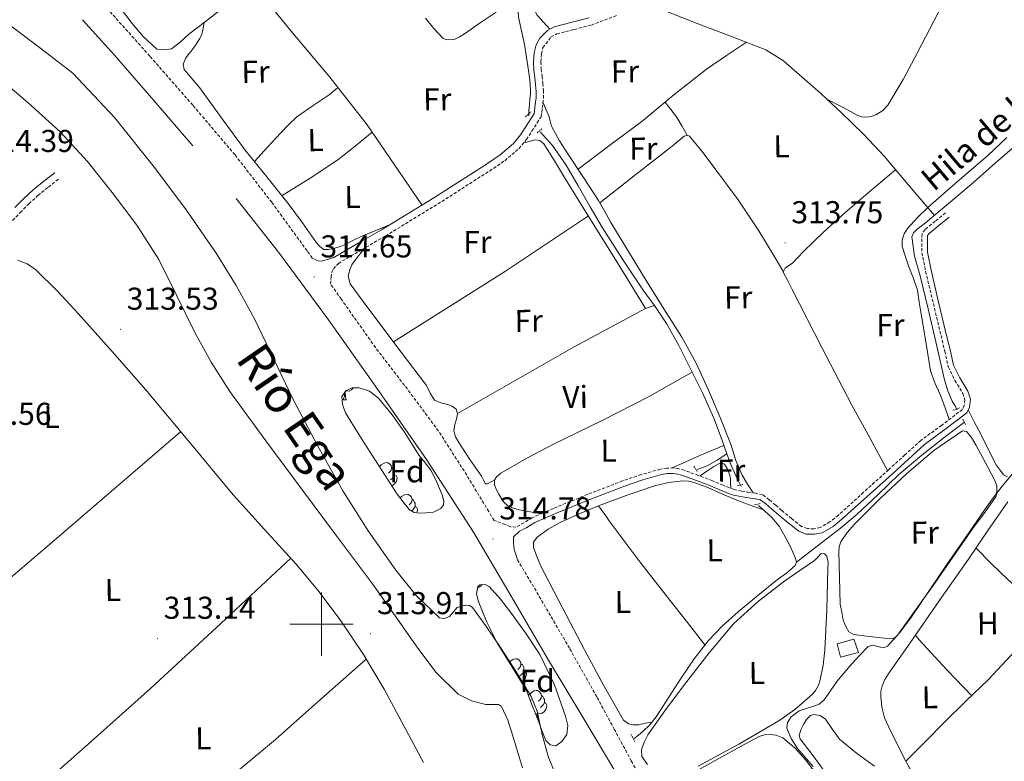
# Model space of a CAD drawing. Units: metres. Extents: x 579687 to 584176, y 4693794 to 4696816.
# Drawn here: x 583404 to 583716, y 4695457 to 4695692 of the extents above; entities that cross this region are included whole.
import ezdxf
from ezdxf.enums import TextEntityAlignment as Align

# ---------------------------------------------------------------- set-up
doc = ezdxf.new("R2010")
doc.units = ezdxf.units.M
doc.header["$MEASUREMENT"] = 0
doc.linetypes.add('TRAZOS', pattern=[0.75, 0.5, -0.25])
doc.linetypes.add('TRAZOSX2', pattern=[1.5, 1, -0.5])
for name, color, linetype, lineweight in [('Carátula', 7, 'Continuous', 5), ('Level 11', 142, 'TRAZOSX2', 13), ('Level 13', 5, 'Continuous', 0), ('Level 15', 1, 'Continuous', 0), ('Level 21', 19, 'Continuous', 0), ('Level 35', 92, 'Continuous', 0), ('Level 36', 19, 'Continuous', 40), ('Level 37', 92, 'Continuous', 0), ('Level 41', 19, 'Continuous', 0), ('Level 43', 142, 'Continuous', 0), ('Level 5', 36, 'Continuous', 0), ('Level 51', 144, 'Continuous', 13), ('Level 52', 1, 'Continuous', 13), ('Level 63', 7, 'Continuous', 0), ('Level 7', 1, 'Continuous', 0)]:
    doc.layers.add(name, color=color, linetype=linetype, lineweight=lineweight)
doc.styles.add('Arial', font='ARIAL.TTF', dxfattribs={"height": 0.2})

# ---------------------------------------------------------------- blocks, each defined once
blk = doc.blocks.new('5PATER')
at = {"layer": 'Carátula', "linetype": 'Continuous', "lineweight": 5}
h = blk.add_hatch(color=250, dxfattribs=at)
edge = h.paths.add_edge_path()
edge.add_ellipse((0, 0), major_axis=(-1.33, -1.34), ratio=0.999422, start_angle=0, end_angle=360)

msp = doc.modelspace()

# ---------------------------------------------------------------- linework, layer by layer
at = {"layer": 'Level 11', "color": 142, "linetype": 'Continuous', "lineweight": 13}
for points in [[(583400.73, 4695690.07, 310.06), (583411, 4695682.42, 310.07), (583421.15, 4695674.58, 310.09), (583434.46, 4695660.44, 310.1), (583446.62, 4695645.27, 310.12), (583456.9, 4695631.61, 310.16), (583466.62, 4695617.56, 310.22), (583472.92, 4695607.3, 310.22), (583478.71, 4695596.76, 310.22), (583484.85, 4695583.98, 310.29), (583490.97, 4695571.19, 310.38), (583498.67, 4695556.65, 310.41), (583506.74, 4695542.29, 310.41), (583514.83, 4695529.56, 310.38), (583523.51, 4695517.14, 310.34), (583529.98, 4695509.07, 310.32), (583537.37, 4695502.04, 310.22), (583538.92, 4695501.8, 310.16), (583540.54, 4695502.42, 310.09), (583541.8, 4695503.89, 310.02), (583543.03, 4695505.33, 309.96), (583545.56, 4695506.07, 309.91), (583546.88, 4695505.97, 309.9), (583547.86, 4695505.33, 309.9), (583552.3, 4695499.2, 309.89), (583556.5, 4695492.89, 309.9), (583561.63, 4695485.09, 309.91), (583566.46, 4695477.11, 309.93), (583568.32, 4695472.46, 309.98), (583569.94, 4695465.04, 310.13), (583571.96, 4695457.75, 310.25), (583573.74, 4695453.54, 310.27)], [(583398.17, 4695672.79, 310.95), (583407.8, 4695664.48, 310.95), (583417.21, 4695655.89, 310.95), (583425.76, 4695646.64, 310.94), (583433.62, 4695636.76, 310.92), (583441.4, 4695626.39, 310.92), (583448.44, 4695615.54, 310.92), (583454.13, 4695604.09, 310.88), (583459.7, 4695592.6, 310.82), (583465.05, 4695583.02, 310.84), (583470.94, 4695573.78, 310.86), (583482.37, 4695558.05, 310.75), (583493.94, 4695542.42, 310.66), (583505.03, 4695527.61, 310.66), (583516.12, 4695512.79, 310.66), (583523.36, 4695502.64, 310.66), (583530.52, 4695492.41, 310.66), (583536.35, 4695484.74, 310.65), (583543.35, 4695477.81, 310.63), (583547.55, 4695475.72, 310.63), (583552.06, 4695474.52, 310.63), (583554.77, 4695474.6, 310.63), (583556.07, 4695474.57, 310.63), (583557.05, 4695473.91, 310.63), (583559.02, 4695469.62, 310.62), (583560.38, 4695465.21, 310.6), (583563.7, 4695454.48, 310.59)]]:
    msp.add_polyline3d(points, dxfattribs=at)
at = {"layer": 'Level 13', "color": 5, "linetype": 'Continuous', "lineweight": 0, "ltscale": 0.5}
for points in [[(583562.75, 4695697.2, 313.93), (583562.43, 4695695.48, 313.86), (583562.3, 4695693.91, 313.72), (583562.43, 4695692.34, 313.61), (583563.39, 4695688.02, 313.61), (583564.35, 4695683.7, 313.61), (583564.97, 4695679.58, 313.61), (583565.56, 4695675.44, 313.61), (583566.01, 4695672.44, 313.59), (583566.27, 4695669.43, 313.54), (583566.21, 4695667.92, 313.51), (583566.07, 4695666.42, 313.48), (583565.88, 4695664.6, 313.48), (583565.75, 4695662.77, 313.48), (583565.75, 4695661.04, 313.48)], [(583555.39, 4695693.88, 313.67), (583550.3, 4695690.53, 313.64), (583545.27, 4695687.09, 313.67), (583543.71, 4695686.15, 313.7), (583542.07, 4695685.3, 313.74), (583539.77, 4695685.11, 313.8), (583538.55, 4695685.62, 313.8), (583535.55, 4695688.71, 313.84), (583532.99, 4695692.02, 313.86)], [(583569.46, 4695655.86, 313.48), (583571.32, 4695653.78, 313.38), (583573.18, 4695651.7, 313.29), (583577.56, 4695645.48, 313.24), (583581.37, 4695638.84, 313.35), (583585.21, 4695632.19, 313.47), (583589.11, 4695625.59, 313.54), (583595.46, 4695615.68, 313.51), (583601.98, 4695605.88, 313.42), (583605.73, 4695600.63, 313.35), (583609.4, 4695595.32, 313.29), (583613.32, 4695588.34, 313.26), (583616.89, 4695581.17, 313.22), (583620.77, 4695573.3, 313.16), (583624.38, 4695565.3, 313.1), (583626.77, 4695558.81, 313.03), (583628.52, 4695553.96, 312.98)], [(583721.14, 4695652.66, 314.38), (583713.52, 4695646.11, 314.34), (583706.04, 4695639.47, 314.31), (583698.78, 4695633.3, 314.16), (583691.51, 4695627.12, 313.99), (583688.79, 4695625.15, 313.92), (583687.67, 4695624.04, 313.89), (583687.16, 4695622.71, 313.86), (583688.01, 4695616.56, 313.87), (583689.78, 4695610.35, 313.93), (583692.28, 4695599.92, 314.03), (583694.78, 4695589.49, 314.12), (583696.15, 4695583.45, 314.09), (583697.53, 4695577.4, 314.06), (583698.51, 4695573.95, 314.09), (583699.96, 4695570.68, 314.12), (583700.73, 4695569.3, 314.12), (583701.5, 4695567.92, 314.12)], [(583703.86, 4695564.02, 314.38), (583700.86, 4695561.75, 314.41), (583697.85, 4695559.48, 314.44), (583690.34, 4695553.57, 314.23), (583683, 4695547.44, 313.93), (583676.43, 4695541.13, 313.85), (583669.82, 4695534.84, 313.8), (583664.47, 4695530.45, 313.95), (583659.06, 4695526.2, 313.8), (583654.81, 4695522.93, 313.29), (583650.55, 4695519.67, 312.78)], [(583628.52, 4695553.96, 312.98), (583625.4, 4695551.99, 313.07), (583622.2, 4695550.2, 313.1), (583620.59, 4695549.58, 313.02), (583618.94, 4695549.05, 312.9)], [(583628.52, 4695553.96, 312.98), (583629.11, 4695552.31, 312.97), (583629.97, 4695550.11, 312.97), (583630.9, 4695547.96, 312.97), (583631.96, 4695545.78, 312.94), (583633.02, 4695543.6, 312.9)], [(583638.52, 4695537.65, 313.29), (583640.57, 4695535.8, 313.22), (583642.62, 4695533.94, 313.16), (583645.03, 4695531.04, 313.04), (583646.97, 4695527.73, 312.9), (583648.62, 4695524.47, 312.82), (583650.1, 4695521.08, 312.78), (583650.55, 4695519.67, 312.78)], [(583697.55, 4695448.49, 317.22), (583689.53, 4695451.7, 317.13), (583687.9, 4695452.65, 317.15), (583686.65, 4695454.07, 317.19), (583684.52, 4695457.94, 317.43), (583682.55, 4695461.88, 317.64), (583680.49, 4695466.03, 317.61), (583678.52, 4695470.33, 317.58), (583677.62, 4695473.66, 317.64), (583677.3, 4695477.05, 317.7), (583677.31, 4695478.78, 317.74), (583677.69, 4695480.5, 317.77), (583678.57, 4695482.44, 317.43), (583679.67, 4695484.21, 317.06), (583683.12, 4695489.17, 317.13), (583686.58, 4695494.13, 317.19), (583695.83, 4695507.35, 317.18), (583705.08, 4695520.56, 317.13), (583711.27, 4695529.71, 317), (583717.56, 4695538.8, 316.87)], [(583599.16, 4695463.8, 312.84), (583600.5, 4695464.89, 312.9), (583601.85, 4695465.97, 312.97), (583604.11, 4695468.16, 312.97), (583606.07, 4695470.65, 312.9), (583610.1, 4695476.84, 312.9), (583614.07, 4695483.06, 312.9), (583618.14, 4695488.99, 312.9), (583622.52, 4695494.71, 312.9), (583627.09, 4695499.53, 312.81), (583632.06, 4695503.93, 312.71), (583638.28, 4695509.07, 312.74), (583644.54, 4695514.17, 312.78), (583647.35, 4695516.2, 312.78), (583650.17, 4695518.58, 312.78), (583650.55, 4695519.67, 312.78)]]:
    msp.add_polyline3d(points, dxfattribs=at)
at = {"layer": 'Level 15', "color": 1, "linetype": 'Continuous', "lineweight": 0}
msp.add_polyline3d([(583668.79, 4695495.29, 316.55), (583663.42, 4695493.75, 316.74), (583664.57, 4695489.59, 316.62), (583670.26, 4695491.06, 316.74), (583668.79, 4695495.29, 316.55)], dxfattribs=at)
at = {"layer": 'Level 21', "color": 19, "linetype": 'TRAZOSX2', "lineweight": 0}
for points in [[(583497.04, 4695616, 314.57), (583495.42, 4695618.29, 314.57), (583484.23, 4695633.67, 314.62), (583472.57, 4695648.69, 314.7), (583459.18, 4695664.45, 314.79), (583445.56, 4695679.99, 314.89), (583434.65, 4695692.19, 314.97), (583423.8, 4695704.44, 315.02), (583416.91, 4695713.35, 314.94), (583410.04, 4695722.29, 314.82), (583407.37, 4695725.44, 314.8), (583404.69, 4695728.6, 314.77), (583397.94, 4695736.39, 314.12), (583390.76, 4695744.7, 313.74), (583374.28, 4695763.99, 313.46), (583366.05, 4695773.63, 313.34)], [(583697.85, 4695630.32, 314.76), (583694.58, 4695627.67, 314.79), (583691.32, 4695625.01, 314.82), (583690.36, 4695623.67, 314.82), (583690.32, 4695617.71, 314.76), (583691.51, 4695611.76, 314.7), (583693.95, 4695601.62, 314.76), (583696.38, 4695591.48, 314.82), (583697.56, 4695586.48, 314.79), (583698.74, 4695581.49, 314.76), (583700.8, 4695577.25, 314.76), (583703.29, 4695573.11, 314.76), (583703.93, 4695571.12, 314.76), (583703.74, 4695569.27, 314.76), (583703.16, 4695568.05, 314.76), (583696.6, 4695563.03, 314.74), (583690.04, 4695558.26, 314.7), (583684.92, 4695553.62, 314.29), (583679.8, 4695548.98, 313.86), (583671.84, 4695541.78, 313.73), (583663.86, 4695534.58, 313.67), (583661.17, 4695532.4, 313.67), (583658.1, 4695530.61, 313.67), (583656.12, 4695530.23, 313.67), (583654.01, 4695530.29, 313.67), (583652.15, 4695531, 313.67), (583648.97, 4695533.49, 313.69), (583645.88, 4695536.05, 313.74), (583643.9, 4695537.75, 313.77), (583641.91, 4695539.44, 313.8), (583639.8, 4695541.04, 313.86), (583637.73, 4695541.47, 313.84), (583635.64, 4695541.75, 313.74), (583633.16, 4695542.17, 313.55), (583630.71, 4695542.71, 313.35), (583627.3, 4695544.01, 313.19), (583623.93, 4695545.46, 313.16), (583619.47, 4695547.15, 313.39), (583614.97, 4695548.79, 313.61), (583613.29, 4695549.25, 313.64), (583611.58, 4695549.49, 313.67), (583609.49, 4695549.48, 313.71), (583607.42, 4695549.11, 313.74), (583601.36, 4695547.41, 313.78), (583595.45, 4695545.4, 313.8), (583584.41, 4695541.15, 313.75), (583573.5, 4695536.69, 313.67), (583570.14, 4695535.23, 313.7), (583566.78, 4695533.75, 313.86), (583564.18, 4695532.13, 314.15), (583561.59, 4695530.76, 314.5), (583559.86, 4695530.87, 314.7), (583558.23, 4695531.57, 314.86), (583554.69, 4695532.87, 314.82), (583553.02, 4695535.67, 314.82), (583545.22, 4695548.54, 314.9), (583537.08, 4695561.21, 314.95), (583527.2, 4695574.49, 314.84), (583517.11, 4695587.64, 314.7), (583506.27, 4695602.97, 314.6), (583502.87, 4695607.77, 314.59), (583503.03, 4695609.91, 314.5), (583503.22, 4695611.51, 314.57), (583503.74, 4695612.6, 314.31), (583505.34, 4695614.33, 314.12), (583512.79, 4695618.68, 313.64), (583520.25, 4695622.97, 313.29), (583536.82, 4695633.15, 313.09), (583553.27, 4695643.57, 313.42), (583558.1, 4695646.86, 313.68), (583562.52, 4695650.65, 313.99), (583564.98, 4695653.62, 314.12), (583566.67, 4695656.23, 314.16), (583568.31, 4695658.87, 314.18), (583569.59, 4695660.79, 314.18), (583569.85, 4695662.16, 314.15), (583569.98, 4695663.54, 314.12), (583570.18, 4695665.07, 314.08), (583570.36, 4695666.61, 314.06), (583570.37, 4695668.88, 314.06), (583570.17, 4695671.16, 314.06), (583569.92, 4695673.43, 314.06), (583569.66, 4695675.7, 314.06), (583569.57, 4695678.19, 314.11), (583569.72, 4695680.69, 314.18), (583570.2, 4695682.68, 314.22), (583572.77, 4695686.06, 314.28), (583574.59, 4695687.03, 314.31), (583580.08, 4695688.44, 314.38), (583585.53, 4695689.84, 314.44), (583593.46, 4695692.83, 314.48)], [(583379.63, 4695482.43, 313.33), (583380.59, 4695488.78, 313.26), (583380.9, 4695497.11, 313.22), (583381.52, 4695511.29, 313.26), (583382.28, 4695525.45, 313.32), (583383.29, 4695539.55, 313.43), (583384.32, 4695553.67, 313.51), (583385.8, 4695573.3, 313.54), (583387.3, 4695592.91, 313.54), (583388.34, 4695603.23, 313.54), (583389.76, 4695613.41, 313.54), (583390.34, 4695615.55, 313.54), (583391.45, 4695617.31, 313.54), (583394.4, 4695620.21, 313.53), (583397.57, 4695623.28, 313.51), (583401.03, 4695626.86, 313.5), (583404.47, 4695630.4, 313.48), (583407.23, 4695633.23, 313.19), (583410.08, 4695635.82, 312.65), (583413.44, 4695638.51, 312.06), (583416.87, 4695641.25, 311.46)], [(583562.14, 4695520.42, 314.83), (583569.78, 4695507.51, 314.82), (583578.7, 4695492.22, 314.78), (583587.38, 4695476.79, 314.7), (583592.8, 4695466.75, 314.56), (583598.2, 4695456.69, 314.44), (583604.6, 4695444.92, 314.56), (583611, 4695433.14, 314.7), (583616.05, 4695422.66, 314.73), (583620.54, 4695411.89, 314.76), (583624.16, 4695402.79, 314.78), (583627.32, 4695393.53, 314.76), (583631.05, 4695380.88, 314.67), (583634.78, 4695368.23, 314.59), (583637.33, 4695360.34, 314.6), (583643.67, 4695339.17, 314.63), (583652.5, 4695322.29, 314.06), (583655.54, 4695316.41, 313.86), (583657.95, 4695312.56, 313.71)]]:
    msp.add_polyline3d(points, dxfattribs=at)
at = {"layer": 'Level 21', "color": 19, "linetype": 'Continuous', "lineweight": 0}
for points in [[(583424.2, 4695691.53, 314.9), (583434.36, 4695680.25, 314.76), (583446.86, 4695665.98, 314.87), (583459.19, 4695651.57, 314.95)], [(583584.82, 4695692.08, 314.44), (583579.5, 4695690.71, 314.38), (583573.73, 4695689.23, 314.31), (583571.67, 4695688.12, 314.28), (583569.23, 4695685.69, 314.25), (583568, 4695683.55, 314.22), (583567.4, 4695681.04, 314.18), (583567.23, 4695678.22, 314.11), (583567.32, 4695675.53, 314.06), (583567.59, 4695673.17, 314.06), (583567.84, 4695670.93, 314.06), (583568.03, 4695668.78, 314.06), (583568.02, 4695666.75, 314.06), (583567.86, 4695665.37, 314.08), (583567.65, 4695663.8, 314.12)], [(583567.65, 4695663.8, 314.12), (583567.53, 4695662.48, 314.15), (583567.38, 4695661.69, 314.18), (583566.34, 4695660.14, 314.18), (583564.7, 4695657.49, 314.16), (583563.1, 4695655.01, 314.12), (583560.84, 4695652.3, 313.99), (583556.68, 4695648.72, 313.68), (583551.99, 4695645.53, 313.42), (583535.58, 4695635.13, 313.09), (583519.05, 4695624.98, 313.29), (583511.62, 4695620.71, 313.64), (583503.86, 4695616.17, 314.12), (583503.83, 4695616.14, 314.12), (583501.86, 4695615.59, 314.38), (583499.9, 4695615.03, 314.63), (583498.94, 4695615.16, 314.63), (583497.04, 4695616, 314.57)], [(583402.81, 4695632.02, 313.48), (583405.62, 4695634.9, 313.19), (583408.57, 4695637.59, 312.65), (583411.99, 4695640.33, 312.06), (583415.42, 4695643.06, 311.46)], [(583472.95, 4695634.86, 314.82), (583486.33, 4695617.85, 314.7), (583502.17, 4695596.47, 314.68), (583517.56, 4695574.77, 314.7), (583533.24, 4695552.2, 314.76), (583548.15, 4695529.14, 314.82), (583560.1, 4695508.88, 314.87), (583571.96, 4695488.57, 314.89), (583582.82, 4695470.56, 314.83), (583593.66, 4695452.53, 314.76), (583603.95, 4695433.15, 314.73), (583613.11, 4695413.17, 314.7), (583619.85, 4695397.19, 314.63), (583625.85, 4695380.92, 314.57), (583632.93, 4695358.97, 314.6), (583639.54, 4695336.89, 314.63), (583644.65, 4695318.09, 314.6), (583649.84, 4695299.32, 314.57), (583654.88, 4695283.75, 314.54), (583660.02, 4695268.21, 314.5), (583665.77, 4695247.95, 314.45)], [(583562.14, 4695520.42, 314.83), (583561.61, 4695522.03, 314.79), (583561.08, 4695523.64, 314.76), (583560.82, 4695525.75, 314.82), (583560.89, 4695527.67, 314.7), (583562.69, 4695529.38, 314.42), (583565.05, 4695530.63, 314.15), (583567.59, 4695532.21, 313.86), (583570.83, 4695533.64, 313.7), (583574.17, 4695535.09, 313.67), (583585.05, 4695539.54, 313.75), (583596.04, 4695543.77, 313.8), (583601.88, 4695545.76, 313.78), (583607.8, 4695547.41, 313.74), (583609.65, 4695547.74, 313.71), (583611.46, 4695547.76, 313.67), (583612.93, 4695547.55, 313.64), (583614.44, 4695547.13, 313.61), (583618.87, 4695545.53, 313.39), (583623.28, 4695543.85, 313.16), (583626.64, 4695542.4, 313.19), (583630.22, 4695541.04, 313.35), (583632.83, 4695540.47, 313.55), (583635.38, 4695540.03, 313.74), (583637.44, 4695539.75, 313.84), (583639.07, 4695539.42, 313.86), (583640.82, 4695538.09, 313.8), (583642.77, 4695536.43, 313.77), (583644.76, 4695534.73, 313.74), (583647.88, 4695532.14, 313.69), (583651.29, 4695529.47, 313.67), (583653.66, 4695528.57, 313.67), (583656.26, 4695528.49, 313.67), (583658.72, 4695528.96, 313.67), (583662.16, 4695530.97, 313.67), (583664.99, 4695533.26, 313.67), (583673, 4695540.49, 313.73), (583680.96, 4695547.69, 313.86), (583686.09, 4695552.33, 314.29), (583691.14, 4695556.91, 314.7), (583697.63, 4695561.64, 314.74), (583704.55, 4695566.93, 314.76), (583705.43, 4695568.79, 314.76), (583705.69, 4695571.31, 314.76), (583704.88, 4695573.83, 314.76), (583702.33, 4695578.07, 314.76), (583700.39, 4695582.08, 314.76), (583699.25, 4695586.89, 314.79), (583698.06, 4695591.88, 314.82), (583695.63, 4695602.02, 314.76), (583693.21, 4695612.14, 314.7), (583692.05, 4695617.88, 314.76), (583692.09, 4695623.11, 314.82), (583692.6, 4695623.81, 314.82), (583695.68, 4695626.32, 314.79), (583698.94, 4695628.98, 314.76)]]:
    msp.add_polyline3d(points, dxfattribs=at)
at = {"layer": 'Level 21', "color": 1, "linetype": 'TRAZOS', "lineweight": 0}
for points in [[(583564.66, 4695660.72, 313.48), (583566.39, 4695662.32, 313.35)], [(583568.31, 4695655.67, 313.42), (583569.98, 4695657.01, 313.42)], [(583700.15, 4695567.8, 313.99), (583702.33, 4695568.56, 313.86)], [(583703.29, 4695564.92, 313.86), (583704.18, 4695563.32, 313.86)], [(583618.04, 4695550.07, 313.16), (583619.13, 4695548.28, 313.16)], [(583631.86, 4695543.92, 313.16), (583633.59, 4695544.31, 313.1)], [(583637.3, 4695537.78, 313.03), (583639.03, 4695538.23, 313.03)], [(583598.07, 4695465.14, 313.22), (583599.35, 4695462.77, 313.16)]]:
    msp.add_polyline3d(points, dxfattribs=at)
at = {"layer": 'Level 35', "color": 92, "linetype": 'Continuous', "lineweight": 0, "ltscale": 0.5}
for points in [[(583523.96, 4695541.17, 310.73), (583520.18, 4695547.09, 310.6), (583516.41, 4695553.01, 310.47), (583513.53, 4695557.49, 310.58), (583510.65, 4695561.97, 310.86), (583507.63, 4695566.99, 311.23), (583506.62, 4695569.6, 311.5), (583506.42, 4695572.15, 311.82), (583507.65, 4695573.89, 312.6), (583509.75, 4695574.84, 313.29), (583511.88, 4695574.89, 313.39), (583515.23, 4695573.81, 313.53), (583518.07, 4695571.64, 313.67), (583522.41, 4695566.37, 314), (583526.26, 4695560.89, 314.31), (583528.62, 4695557.13, 314.26), (583531, 4695553.4, 313.93), (583532.84, 4695551.13, 313.67), (583534.65, 4695548.79, 313.42), (583536.12, 4695545.91, 313.17), (583537.4, 4695542.97, 312.84), (583538.2, 4695540.98, 312.41), (583538.81, 4695539, 311.88), (583538.68, 4695537.79, 311.59), (583537.78, 4695536.63, 311.3), (583535.46, 4695535.49, 310.98), (583533.05, 4695535.29, 310.86), (583531.19, 4695535.18, 310.81), (583529.34, 4695535.41, 310.86), (583527.8, 4695536.31, 311.11), (583525.88, 4695538.74, 310.92), (583523.96, 4695541.17, 310.73)], [(583564.98, 4695479.03, 309.58), (583560.31, 4695486.55, 310.09), (583555.64, 4695494.07, 310.6), (583552.37, 4695500.64, 311.07), (583549.69, 4695507.45, 312.01), (583549.1, 4695509.7, 312.53), (583549.5, 4695511.93, 313.1), (583550.23, 4695512.52, 313.32), (583551.87, 4695512.55, 313.65), (583553.27, 4695511.8, 313.93), (583556.69, 4695507.94, 314.29), (583559.93, 4695503.86, 314.18), (583564.69, 4695497.26, 313.96), (583569.21, 4695490.42, 313.74), (583573.83, 4695480.79, 313.79), (583577.34, 4695470.84, 313.54), (583578.08, 4695467.95, 312.98), (583577.72, 4695465.01, 312.26), (583576.23, 4695462.82, 311.81), (583574.26, 4695461.49, 311.37), (583572.5, 4695461.79, 311.04), (583571.13, 4695463.16, 310.79), (583569.87, 4695466.36, 310.52), (583568.63, 4695469.56, 310.28), (583566.81, 4695474.29, 309.93), (583564.98, 4695479.03, 309.58)]]:
    msp.add_polyline3d(points, dxfattribs=at)
at = {"layer": 'Level 36', "color": 92, "linetype": 'Continuous', "lineweight": 0}
for points in [[(583572.42, 4695688.53, 314.29), (583570.4, 4695690.72, 314.62), (583568.38, 4695692.92, 314.95), (583567.5, 4695694.55, 314.98), (583567.1, 4695696.44, 314.89), (583566.23, 4695702.97, 314.79), (583565.31, 4695709.49, 314.7), (583561.86, 4695727.8, 314.55), (583558.39, 4695746.1, 314.44), (583557.64, 4695750.8, 314.33), (583556.86, 4695755.51, 314.25), (583555.84, 4695758.6, 314.3), (583554.17, 4695761.39, 314.38), (583547.47, 4695770.37, 314.47), (583540.73, 4695779.31, 314.5), (583527.84, 4695796.34, 314.44), (583514.94, 4695813.36, 314.31)], [(583660.22, 4695666.31, 313.83), (583665.12, 4695663.77, 313.96), (583670.01, 4695661.23, 314.06), (583671.32, 4695660.8, 314.06), (583672.7, 4695660.66, 314.06), (583674.24, 4695660.84, 314.06), (583675.77, 4695661.43, 314.06), (583677.92, 4695662.71, 314.06), (583679.54, 4695664.43, 314.06), (583684.34, 4695672.63, 314.16), (583688.83, 4695680.95, 314.25), (583698.13, 4695698.83, 314.14), (583707.42, 4695716.71, 314.04)], [(583531.82, 4695632.82, 313.13), (583523.12, 4695645.53, 313.18), (583514.42, 4695658.23, 313.22), (583502.67, 4695673.37, 313.46), (583490.3, 4695688.05, 313.67), (583480.25, 4695700.47, 313.59), (583477.99, 4695703.26, 313.57)], [(583433.66, 4695698.74, 313.54), (583440.01, 4695690.31, 313.59), (583443.45, 4695686.17, 313.6), (583447.74, 4695682.17, 313.61), (583450.23, 4695681.97, 313.48), (583452.41, 4695682.29, 313.42), (583455.3, 4695684.57, 313.42), (583457.91, 4695686.9, 313.42), (583463.19, 4695691, 313.38), (583468.47, 4695695.09, 313.35)], [(583602.98, 4695696.78, 314.56), (583611.06, 4695693.53, 314.63), (583619.13, 4695690.29, 314.7), (583630, 4695686.25, 314.5), (583640.83, 4695682.03, 314.18), (583646.44, 4695678.46, 314.09), (583651.51, 4695674.03, 313.99), (583658.25, 4695668.13, 313.86), (583664.82, 4695662.07, 313.74), (583671.83, 4695655.29, 313.59), (583678.46, 4695648.18, 313.61), (583686.37, 4695638.83, 313.83), (583694.28, 4695629.47, 314.06)], [(583521.53, 4695626.5, 313.26), (583517.18, 4695624.73, 313.18), (583512.82, 4695622.97, 313.1), (583510.13, 4695621.64, 312.95), (583507.45, 4695620.28, 312.84), (583505.87, 4695619.68, 312.9), (583504.25, 4695619.19, 313.03), (583502.07, 4695618.74, 313.22), (583500.73, 4695618.74, 313.29), (583499.44, 4695619.64, 313.3), (583498.42, 4695620.85, 313.29), (583493.97, 4695627.13, 313.13), (583489.46, 4695633.33, 312.97), (583482.63, 4695641.76, 312.82), (583475.83, 4695650.23, 312.71), (583468.52, 4695660.11, 312.72), (583461.31, 4695670.07, 312.84), (583458.88, 4695672.86, 312.91), (583456.44, 4695675.77, 313.03), (583456.12, 4695677.43, 313.16), (583456.95, 4695679.48, 313.22), (583458.02, 4695680.81, 313.22), (583459.07, 4695682.1, 313.22), (583460.26, 4695683.82, 313.22), (583461.37, 4695685.62, 313.22), (583462.01, 4695686.9, 313.21), (583462.39, 4695688.25, 313.22), (583462.74, 4695690.64, 313.39)], [(583581.33, 4695644.16, 313.42), (583591.43, 4695651.74, 313.61), (583601.53, 4695659.32, 313.8), (583611.71, 4695667.74, 313.68), (583622.07, 4695675.89, 313.74), (583628.39, 4695680.15, 314.05), (583634.71, 4695684.42, 314.37)], [(583478.74, 4695646.61, 312.76), (583482.86, 4695651.11, 312.96), (583486.97, 4695655.61, 313.16), (583489.52, 4695658.27, 313.17), (583492.22, 4695660.79, 313.1), (583497.33, 4695664.3, 312.89), (583502.46, 4695667.77, 313.03), (583503.84, 4695668.93, 313.22), (583505.21, 4695670.09, 313.41)], [(583608.94, 4695665.45, 313.71), (583610.78, 4695663.11, 313.78), (583612.54, 4695660.72, 313.8), (583614.24, 4695657.86, 313.67), (583615.86, 4695654.94, 313.48)], [(583636.79, 4695541.59, 313.79), (583635.06, 4695544.39, 313.6), (583633.34, 4695547.19, 313.42), (583631.38, 4695551.85, 313.32), (583629.82, 4695556.72, 313.42), (583626.33, 4695565.49, 313.76), (583622.71, 4695574.2, 313.99), (583618.75, 4695582.73, 313.81), (583614.2, 4695590.96, 313.61), (583608.54, 4695599.96, 313.45), (583602.87, 4695608.95, 313.35), (583597.28, 4695618.09, 313.38), (583591.74, 4695627.25, 313.42), (583589.76, 4695630.77, 313.42), (583587.77, 4695634.29, 313.42), (583583.09, 4695641.53, 313.42), (583578.3, 4695648.69, 313.42), (583575.47, 4695653.2, 313.46), (583572.86, 4695657.84, 313.54), (583572.45, 4695659.47, 313.58), (583572.09, 4695661.11, 313.67), (583571.15, 4695663.22, 313.87), (583570.21, 4695665.34, 314.08)], [(583516.02, 4695655.9, 313.22), (583510.67, 4695651.41, 313.31), (583505.21, 4695647.09, 313.35), (583496.43, 4695641.32, 313.18), (583487.47, 4695635.79, 312.92)], [(583564.09, 4695652.54, 314.07), (583565.85, 4695652.98, 313.94), (583567.61, 4695653.43, 313.8), (583569.21, 4695653.22, 313.72), (583570.49, 4695652.15, 313.67), (583573.8, 4695646.83, 313.5), (583577.02, 4695641.52, 313.42), (583583.72, 4695630.81, 313.55), (583590.39, 4695620.08, 313.67), (583596.57, 4695610.07, 313.61), (583602.74, 4695600.05, 313.54)], [(583646.46, 4695611.66, 313.48), (583642.56, 4695618.14, 313.48), (583638.65, 4695624.63, 313.48), (583632.03, 4695634.41, 313.48), (583625.02, 4695643.96, 313.48), (583621, 4695649.4, 313.48), (583616.7, 4695654.64, 313.48), (583615.86, 4695654.94, 313.48), (583614.97, 4695654.64, 313.48), (583613.05, 4695653.04, 313.45), (583611.13, 4695651.44, 313.42), (583599.68, 4695642.45, 313.42), (583588.24, 4695633.46, 313.42)], [(583698.99, 4695564.86, 314.75), (583697.55, 4695568.82, 314.28), (583696.12, 4695572.79, 313.8), (583694.42, 4695576.48, 313.62), (583693.05, 4695580.28, 313.67), (583692.17, 4695585.52, 313.7), (583691.32, 4695590.77, 313.74), (583690.71, 4695594.52, 313.77), (583690.1, 4695598.26, 313.8), (583689.51, 4695602.04, 313.83), (583688.89, 4695605.81, 313.86), (583687.71, 4695609.57, 313.9), (583686.2, 4695613.23, 313.93), (583685.09, 4695616.43, 313.92), (583684.02, 4695619.63, 313.86), (583684.02, 4695621.75, 313.8), (583684.67, 4695623.67, 313.79), (583685.75, 4695625.39, 313.8), (583688.89, 4695628.87, 313.84), (583692.22, 4695632.05, 313.86), (583701.61, 4695640.3, 313.86), (583711.1, 4695648.43, 313.86), (583717.24, 4695654.19, 313.86)], [(583681.98, 4695644.01, 313.71), (583673.92, 4695637.2, 313.69), (583665.85, 4695630.39, 313.67), (583659.22, 4695624.32, 313.72), (583652.79, 4695618.04, 313.74), (583651.02, 4695616.22, 313.65), (583649.27, 4695614.39, 313.54), (583648.14, 4695613.64, 313.51), (583646.97, 4695612.79, 313.48), (583646.39, 4695611.51, 313.48), (583647.8, 4695608.79, 313.58), (583649.21, 4695606.07, 313.67), (583658.58, 4695587.68, 313.63), (583668.15, 4695569.4, 313.61), (583673.79, 4695559.02, 313.73), (583679.44, 4695548.65, 313.86)], [(583522.82, 4695589.44, 313.1), (583558.33, 4695611.83, 313.29), (583584.62, 4695629.36, 313.57)], [(583554.94, 4695545.77, 313.35), (583553.75, 4695545.1, 313.61), (583552.57, 4695544.44, 313.86), (583551.99, 4695544.5, 313.92), (583551.33, 4695545.63, 313.8), (583550.71, 4695546.93, 313.67), (583547.06, 4695552.19, 313.48), (583543.48, 4695557.56, 313.29), (583542.5, 4695559.36, 313.22), (583541.94, 4695561.27, 313.16), (583542.26, 4695563.31, 313.15), (583542.84, 4695565.37, 313.16), (583543.06, 4695566.79, 313.09), (583542.71, 4695568.18, 313.03), (583541.43, 4695569.13, 313.16), (583539.96, 4695569.65, 313.29), (583537.8, 4695570.16, 313.25), (583535.8, 4695571, 313.22), (583534.41, 4695573.23, 313.23), (583533.24, 4695575.61, 313.22), (583525.24, 4695586.23, 313.13), (583517.24, 4695596.85, 313.03), (583513.16, 4695602.21, 313.03), (583509.11, 4695607.8, 313.1), (583508.47, 4695610.29, 313.16), (583508.92, 4695612.28, 313.22), (583509.63, 4695613.83, 313.32), (583510.52, 4695615.22, 313.42), (583512.13, 4695617.22, 313.5), (583513.74, 4695619.23, 313.59)], [(583532.31, 4695456.21, 313.45), (583526.1, 4695467.81, 313.43), (583519.9, 4695479.41, 313.42), (583513.31, 4695490.41, 313.43), (583506.1, 4695501.05, 313.45), (583499.25, 4695510.23, 313.48), (583491.96, 4695519.06, 313.51), (583481.96, 4695529.99, 313.54), (583472.02, 4695540.95, 313.54), (583458.11, 4695557.64, 313.5), (583444.18, 4695574.33, 313.45), (583433.59, 4695586.42, 313.42), (583422.87, 4695598.42, 313.38), (583416.31, 4695605.51, 313.38), (583409.37, 4695612.34, 313.38), (583406.67, 4695614.17, 313.37), (583403.61, 4695615.38, 313.35)], [(583602.74, 4695600.05, 313.54), (583580.09, 4695587.83, 313.61), (583543.06, 4695566.79, 313.09)], [(583602.74, 4695600.05, 313.54), (583605.51, 4695600.93, 313.35)], [(583685.26, 4695456.6, 317.35), (583691.39, 4695462.76, 317.3), (583697.53, 4695468.92, 317.26), (583704.4, 4695475.67, 317.4), (583711.29, 4695482.42, 317.58), (583722.93, 4695494.81, 317.51), (583734.52, 4695507.25, 317.45), (583748.01, 4695520.84, 317.55), (583761.66, 4695534.26, 317.64), (583771.44, 4695543.61, 317.61), (583781.24, 4695552.95, 317.58), (583793.25, 4695565.41, 317.76), (583805.62, 4695577.46, 317.7), (583810.68, 4695581.75, 317.51), (583815.74, 4695586.03, 317.32)], [(583617.54, 4695579.85, 313.21), (583610.69, 4695576, 313.22), (583603.83, 4695572.15, 313.22), (583588.75, 4695564.44, 313.28), (583573.5, 4695557.05, 313.35), (583565.12, 4695552.6, 313.39), (583556.86, 4695547.89, 313.42), (583555.51, 4695546.74, 313.35), (583554.87, 4695545.65, 313.35), (583554.87, 4695544.12, 313.42), (583555.48, 4695542.62, 313.42), (583556.22, 4695541.17, 313.42), (583557.01, 4695539.82, 313.42), (583557.94, 4695538.55, 313.42), (583558.97, 4695537.6, 313.42), (583560.18, 4695536.95, 313.42), (583562.68, 4695536.25, 313.48), (583566.15, 4695535.62, 313.6), (583569.62, 4695535, 313.72)], [(583506.82, 4695571.08, 0.01), (583507.26, 4695572.24, 0.01), (583507.34, 4695573.46, 0.01)], [(583507.48, 4695573.65, 0.01), (583507.51, 4695573.18, 0.01), (583507.55, 4695572.5, 0.01), (583507.62, 4695571.88, 0.01), (583507.73, 4695571.48, 0.01), (583507.95, 4695571.08, 0.01)], [(583510, 4695574.84, 0.01), (583509.55, 4695574.27, 0.01), (583508.76, 4695573.79, 0.01), (583507.91, 4695573.9, 0.01), (583507.59, 4695573.8, 0.01)], [(583506.82, 4695571.08, 0.01), (583507.95, 4695571.08, 0.01)], [(583705, 4695567.89, 314.76), (583706.93, 4695564.13, 314.98), (583708.86, 4695560.37, 315.21), (583711.37, 4695555.43, 315.34), (583713.91, 4695550.52, 315.21), (583715.13, 4695548.85, 315.08), (583716.22, 4695547.32, 315.02), (583717.5, 4695546.68, 315.02)], [(583382.66, 4695498.82, 313.28), (583397.83, 4695511.72, 313.24), (583412.98, 4695524.63, 313.22), (583434.17, 4695542.79, 313.33), (583455.33, 4695560.97, 313.49)], [(583664.44, 4695506.36, 314.76), (583664.22, 4695514.64, 314.73), (583663.99, 4695522.93, 314.7), (583664.1, 4695524.56, 314.5), (583664.63, 4695526.13, 314.31), (583666.61, 4695529.1, 314.38), (583668.98, 4695531.7, 314.44), (583677.12, 4695539.81, 314.41), (583685.5, 4695547.7, 314.38), (583694.13, 4695555.02, 314.38), (583703.22, 4695561.27, 314.44), (583704.44, 4695561.01, 314.57), (583706.04, 4695559.16, 314.63), (583707.5, 4695556.64, 314.67), (583708.92, 4695554.1, 314.7), (583711.26, 4695549.71, 314.63), (583713.53, 4695545.27, 314.57), (583714.04, 4695543.8, 314.63), (583714.1, 4695542.32, 314.63), (583713.85, 4695540.53, 314.7), (583710.26, 4695535.41, 314.98), (583706.62, 4695530.55, 315.21), (583694.6, 4695513.36, 315.14), (583682.42, 4695496.18, 314.82), (583681.46, 4695495.6, 314.82), (583679.29, 4695495.48, 314.89), (583675.61, 4695495.88, 314.86), (583671.93, 4695496.31, 314.82), (583670.29, 4695496.52, 314.89), (583668.66, 4695496.76, 314.95), (583667.19, 4695497.53, 314.95), (583666.17, 4695499.32, 314.95), (583665.34, 4695501.3, 314.95), (583664.89, 4695503.83, 314.87), (583664.44, 4695506.36, 314.76)], [(583611.11, 4695549.49, 313.68), (583615.53, 4695551.49, 313.56), (583619.96, 4695553.46, 313.42), (583623.76, 4695555.05, 313.22), (583627.57, 4695556.6, 313.01)], [(583518.34, 4695549.98, 0.01), (583518.92, 4695550.46, 0.01), (583519.82, 4695551.05, 0.01), (583520.56, 4695551.21, 0.01), (583520.99, 4695551.15, 0.01), (583521.52, 4695550.84, 0.01), (583522.05, 4695550.25, 0.01), (583522.21, 4695549.61, 0.01), (583522.1, 4695548.76, 0.01), (583521.68, 4695548.23, 0.01), (583521.26, 4695547.81, 0.01)], [(583619.98, 4695546.96, 313.36), (583622.18, 4695548.48, 313.42), (583624.38, 4695550.01, 313.48), (583626.1, 4695550.9, 313.42), (583626.87, 4695551.03, 313.42), (583627.77, 4695550.71, 313.16), (583628.73, 4695549.11, 313.1), (583629.37, 4695547.44, 313.16), (583629.62, 4695546.29, 313.16), (583629.7, 4695544.68, 313.23), (583629.78, 4695543.07, 313.31)], [(583522.21, 4695549.61, 0.01), (583522.68, 4695549.3, 0.01), (583523, 4695548.66, 0.01), (583523.16, 4695548.34, 0.01), (583523.16, 4695547.76, 0.01), (583523.16, 4695547.33, 0.01), (583522.79, 4695546.64, 0.01), (583522.37, 4695546.16, 0.01), (583521.89, 4695545.74, 0.01)], [(583523.16, 4695547.33, 0.01), (583523.62, 4695547.08, 0.01), (583523.96, 4695546.47, 0.01), (583523.85, 4695545.74, 0.01), (583523.64, 4695545.1, 0.01), (583523.06, 4695544.36, 0.01), (583522.26, 4695543.88, 0.01), (583522.23, 4695543.89, 0.01)], [(583640.09, 4695536.23, 313.24), (583635.6, 4695537.87, 313.2), (583631.1, 4695539.51, 313.16), (583626.85, 4695541.28, 313.16), (583622.65, 4695543.16, 313.16), (583620.41, 4695544.06, 313.16), (583618.1, 4695544.89, 313.16), (583616.35, 4695545.31, 313.13), (583614.58, 4695545.4, 313.1), (583610.06, 4695544.91, 313.05), (583605.56, 4695543.8, 313.03), (583596.59, 4695540.76, 313.04), (583587.83, 4695537.46, 313.1), (583581.69, 4695534.92, 313.16), (583575.61, 4695532.21, 313.22), (583571.85, 4695530.15, 313.27), (583568.31, 4695527.54, 313.29), (583567.22, 4695525.94, 313.29), (583567.22, 4695524.34, 313.29), (583568.24, 4695521.45, 313.32), (583569.46, 4695518.65, 313.35), (583576.36, 4695505.23, 313.4), (583583.35, 4695491.89, 313.42), (583589.38, 4695480.69, 313.39), (583595.77, 4695469.62, 313.29), (583597.3, 4695468.41, 313.22), (583598.78, 4695468.09, 313.22), (583600.5, 4695468.09, 313.22), (583602.74, 4695468.6, 312.97), (583604.73, 4695468.94, 312.95)], [(583524.88, 4695540, 0.01), (583525.4, 4695540.43, 0.01), (583526.3, 4695541.01, 0.01), (583527.04, 4695541.17, 0.01), (583527.46, 4695541.12, 0.01), (583528, 4695540.8, 0.01), (583528.52, 4695540.22, 0.01), (583528.68, 4695539.58, 0.01), (583528.58, 4695538.73, 0.01), (583528.15, 4695538.2, 0.01), (583527.73, 4695537.77, 0.01)], [(583528.68, 4695539.58, 0.01), (583529.16, 4695539.26, 0.01), (583529.48, 4695538.62, 0.01), (583529.64, 4695538.3, 0.01), (583529.64, 4695537.72, 0.01), (583529.64, 4695537.3, 0.01), (583529.26, 4695536.61, 0.01), (583528.84, 4695536.13, 0.01), (583528.55, 4695535.87, 0.01)], [(583621.56, 4695493.45, 312.9), (583615.99, 4695500.54, 312.97), (583610.42, 4695507.64, 313.03), (583600.95, 4695519.73, 313.16), (583591.74, 4695532.02, 313.16), (583589.78, 4695534.74, 313.13), (583587.83, 4695537.46, 313.1)], [(583529.64, 4695537.3, 0.01), (583530.09, 4695537.05, 0.01), (583530.44, 4695536.43, 0.01), (583530.32, 4695535.71, 0.01), (583530.19, 4695535.3, 0.01)], [(583603.38, 4695455.54, 313.13), (583601.59, 4695458.1, 313.1), (583601.46, 4695460.21, 313.22), (583602.25, 4695462.65, 313.24), (583603.45, 4695464.95, 313.22), (583609.36, 4695473.29, 313.06), (583615.48, 4695481.4, 312.9), (583622.85, 4695490.91, 312.76), (583630.65, 4695500.09, 312.65), (583638.48, 4695507.25, 312.6), (583646.9, 4695513.72, 312.58), (583651.61, 4695516.99, 312.59), (583656.31, 4695520.18, 312.65), (583657.4, 4695521.3, 312.72), (583658.42, 4695522.36, 312.84), (583659.4, 4695522.31, 312.94), (583660.22, 4695521.52, 313.03), (583660.58, 4695519.57, 313.12), (583660.54, 4695517.62, 313.16), (583660.18, 4695504.69, 313.31), (583659.51, 4695491.77, 313.35), (583658.99, 4695487.04, 313.31), (583658.1, 4695482.36, 313.22), (583657.5, 4695480.63, 313.15), (583656.57, 4695479.03, 313.1), (583655.7, 4695477.94, 313.09), (583654.71, 4695476.98, 313.1), (583649.99, 4695472.99, 313.13), (583644.98, 4695469.43, 313.16), (583632.3, 4695462.03, 313.03), (583619.38, 4695454.97, 312.9)], [(583707.48, 4695524.11, 317.08), (583712.42, 4695519.13, 317.68), (583717.43, 4695514.23, 318.09), (583723.84, 4695508.46, 317.9), (583730.34, 4695502.77, 317.47)], [(583407.98, 4695446.01, 313.24), (583426.93, 4695462.78, 313.26), (583445.78, 4695479.64, 313.29), (583468.07, 4695500.22, 313.39), (583490.25, 4695520.93, 313.52)], [(583550.9, 4695512.53, 0.01), (583550.58, 4695512.13, 0.01), (583549.78, 4695511.65, 0.01), (583549.45, 4695511.69, 0.01)], [(583706.11, 4695477.34, 317.44), (583698.32, 4695485.42, 317.54), (583690.68, 4695493.62, 317.45), (583689.46, 4695495.07, 317.34), (583688.27, 4695496.54, 317.19)], [(583514.2, 4695488.92, 313.43), (583499.78, 4695476.21, 313.66), (583485.37, 4695463.51, 313.9), (583469.57, 4695450.23, 313.85), (583453.5, 4695437.27, 313.58), (583442.43, 4695428.29, 313.43), (583431.36, 4695419.32, 313.28)], [(583559.46, 4695487.92, 0.01), (583559.94, 4695488.32, 0.01), (583560.84, 4695488.91, 0.01), (583561.59, 4695489.07, 0.01), (583562.01, 4695489.01, 0.01), (583562.54, 4695488.69, 0.01), (583563.07, 4695488.11, 0.01), (583563.23, 4695487.47, 0.01), (583563.12, 4695486.62, 0.01), (583562.7, 4695486.09, 0.01), (583562.28, 4695485.67, 0.01)], [(583563.23, 4695487.47, 0.01), (583563.71, 4695487.15, 0.01), (583564.02, 4695486.51, 0.01), (583564.18, 4695486.19, 0.01), (583564.18, 4695485.61, 0.01), (583564.18, 4695485.19, 0.01), (583563.81, 4695484.5, 0.01), (583563.39, 4695484.02, 0.01), (583562.91, 4695483.6, 0.01)], [(583564.18, 4695485.19, 0.01), (583564.64, 4695484.94, 0.01), (583564.98, 4695484.33, 0.01), (583564.87, 4695483.6, 0.01), (583564.66, 4695482.96, 0.01), (583564.08, 4695482.22, 0.01), (583563.3, 4695481.75, 0.01)], [(583565.57, 4695477.5, 0.01), (583565.78, 4695477.75, 0.01), (583566.42, 4695478.29, 0.01), (583567.32, 4695478.87, 0.01), (583568.06, 4695479.03, 0.01), (583568.49, 4695478.97, 0.01), (583569.02, 4695478.66, 0.01), (583569.55, 4695478.07, 0.01), (583569.71, 4695477.43, 0.01), (583569.6, 4695476.59, 0.01), (583569.17, 4695476.05, 0.01), (583568.75, 4695475.63, 0.01)], [(583566.52, 4695476.05, 0.01), (583566.19, 4695475.89, 0.01)], [(583570.66, 4695475.15, 0.01), (583571.11, 4695474.91, 0.01), (583571.46, 4695474.29, 0.01), (583571.35, 4695473.57, 0.01), (583571.14, 4695472.93, 0.01), (583570.55, 4695472.19, 0.01), (583569.76, 4695471.71, 0.01), (583568.91, 4695471.81, 0.01), (583568.48, 4695471.68, 0.01)], [(583569.71, 4695477.43, 0.01), (583570.18, 4695477.12, 0.01), (583570.5, 4695476.48, 0.01), (583570.66, 4695476.16, 0.01), (583570.66, 4695475.58, 0.01), (583570.66, 4695475.15, 0.01), (583570.29, 4695474.47, 0.01), (583569.87, 4695473.99, 0.01), (583569.39, 4695473.57, 0.01)], [(583568.37, 4695471.68, 0.01), (583567.83, 4695471.63, 0.01)], [(583568.28, 4695470.47, 0.01), (583568.37, 4695471.68, 0.01), (583568.48, 4695471.68, 0.01), (583568.51, 4695471.09, 0.01), (583568.55, 4695470.41, 0.01), (583568.62, 4695469.79, 0.01), (583568.73, 4695469.39, 0.01), (583568.95, 4695468.99, 0.01)], [(583568.85, 4695468.99, 0.01), (583568.95, 4695468.99, 0.01)], [(583659.9, 4695452.85, 315.08), (583655.82, 4695458.29, 315.15), (583651.77, 4695463.73, 315.27), (583651.44, 4695464.75, 315.3), (583651.9, 4695466.48, 315.35), (583652.79, 4695468.21, 315.4), (583653.75, 4695469.8, 315.47), (583654.97, 4695471.03, 315.53), (583656.1, 4695471.41, 315.51), (583658.07, 4695471.04, 315.36), (583659.77, 4695469.94, 315.27), (583661.97, 4695466.66, 315.37), (583664.25, 4695463.54, 315.46), (583669.63, 4695459.12, 315.49), (583675.26, 4695454.97, 315.53)], [(583659.26, 4695449.39, 313.08), (583653.56, 4695456.89, 313.03), (583650.17, 4695460.67, 312.99), (583646.2, 4695463.99, 312.97), (583644.15, 4695464.82, 312.97), (583642.23, 4695465.01, 312.97), (583640.46, 4695464.92, 312.97), (583638.78, 4695464.44, 312.97), (583632.81, 4695461.22, 312.95), (583626.94, 4695457.97, 312.9), (583619.48, 4695453.84, 312.81)]]:
    msp.add_polyline3d(points, dxfattribs=at)
at = {"layer": 'Level 5', "color": 36, "linetype": 'Continuous', "lineweight": 0}
msp.add_polyline3d([(583655.89, 4695454.96, 315.01), (583650.92, 4695460.62, 315.01), (583648.85, 4695463.75, 315.01), (583647.52, 4695467.05, 315.01), (583647.72, 4695468.87, 315.01), (583648.87, 4695470.66, 315.01), (583651.39, 4695472.52, 315.01), (583655.76, 4695473.87, 315.01), (583657.76, 4695474.67, 315.01), (583659.36, 4695476.01, 315.01), (583661.32, 4695478.92, 315.01), (583663.33, 4695481.8, 315.01), (583665.68, 4695484.61, 315.01), (583668.07, 4695487.4, 315.01), (583670.62, 4695490.23, 315.01), (583673.28, 4695492.94, 315.01), (583674.65, 4695493.35, 315.01), (583677.21, 4695492.74, 315.01), (583678.42, 4695492.61, 315.01), (583679.4, 4695493.03, 315.01), (583683.35, 4695497.33, 315.01), (583686.85, 4695501.99, 315.01), (583692.5, 4695510.45, 315.01), (583698.18, 4695518.89, 315.01), (583704.2, 4695527.62, 315.01), (583710.25, 4695536.33, 315.01), (583712.94, 4695540.05, 315.01), (583715.72, 4695543.72, 315.01), (583719, 4695547.66, 315.01)], dxfattribs=at)
at = {"layer": 'Level 51', "color": 144, "linetype": 'Continuous', "lineweight": 13}
for points in [[(583400.73, 4695690.07, 310.06), (583411, 4695682.42, 310.07), (583421.15, 4695674.58, 310.09), (583434.46, 4695660.44, 310.1), (583446.62, 4695645.27, 310.12), (583456.9, 4695631.61, 310.16), (583466.62, 4695617.56, 310.22), (583472.92, 4695607.3, 310.22), (583478.71, 4695596.76, 310.22), (583484.85, 4695583.98, 310.29), (583490.97, 4695571.19, 310.38), (583498.67, 4695556.65, 310.41), (583506.74, 4695542.29, 310.41), (583514.83, 4695529.56, 310.38), (583523.51, 4695517.14, 310.34), (583529.98, 4695509.07, 310.32), (583537.37, 4695502.04, 310.22), (583538.92, 4695501.8, 310.16), (583540.54, 4695502.42, 310.09), (583541.8, 4695503.89, 310.02), (583543.03, 4695505.33, 309.96), (583545.56, 4695506.07, 309.91), (583546.88, 4695505.97, 309.9), (583547.86, 4695505.33, 309.9), (583552.3, 4695499.2, 309.89), (583556.5, 4695492.89, 309.9), (583561.63, 4695485.09, 309.91), (583566.46, 4695477.11, 309.93), (583568.32, 4695472.46, 309.98), (583569.94, 4695465.04, 310.13), (583571.96, 4695457.75, 310.25), (583573.74, 4695453.54, 310.27)], [(583563.7, 4695454.48, 310.59), (583560.38, 4695465.21, 310.6), (583559.02, 4695469.62, 310.62), (583557.05, 4695473.91, 310.63), (583556.07, 4695474.57, 310.63), (583554.77, 4695474.6, 310.63), (583552.06, 4695474.52, 310.63), (583547.55, 4695475.72, 310.63), (583543.35, 4695477.81, 310.63), (583536.35, 4695484.74, 310.65), (583530.52, 4695492.41, 310.66), (583523.36, 4695502.64, 310.66), (583516.12, 4695512.79, 310.66), (583505.03, 4695527.61, 310.66), (583493.94, 4695542.42, 310.66), (583482.37, 4695558.05, 310.75), (583470.94, 4695573.78, 310.86), (583465.05, 4695583.02, 310.84), (583459.7, 4695592.6, 310.82), (583454.13, 4695604.09, 310.88), (583448.44, 4695615.54, 310.92), (583441.4, 4695626.39, 310.92), (583433.62, 4695636.76, 310.92), (583425.76, 4695646.64, 310.94), (583417.21, 4695655.89, 310.95), (583407.8, 4695664.48, 310.95), (583398.17, 4695672.79, 310.95)]]:
    msp.add_polyline3d(points, dxfattribs=at)
at = {"layer": 'Level 52', "color": 1, "linetype": 'Continuous', "lineweight": 0}
msp.add_polyline3d([(583668.79, 4695495.29, 316.55), (583670.26, 4695491.06, 316.74), (583664.57, 4695489.59, 316.62), (583663.42, 4695493.75, 316.74), (583668.79, 4695495.29, 316.55)], close=True, dxfattribs=at)
at = {"layer": 'Level 63', "linetype": 'Continuous', "lineweight": 0}
for points in [[(583500, 4695490, 0.01), (583500, 4695510, 0.01)], [(583490, 4695500, 0.01), (583510, 4695500, 0.01)]]:
    msp.add_polyline3d(points, dxfattribs=at)

# ---------------------------------------------------------------- block references
at = {"layer": 'Level 7', "color": 19, "linetype": 'Continuous', "lineweight": 0, "xscale": 0.09999962242176151, "yscale": 0.09999962242176151, "rotation": 0.6195339138570521}
for p in [(583646.96, 4695620.84, 313.76), (583497.67, 4695610.02, 314.66), (583436.26, 4695593.44, 313.54), (583554.34, 4695527.01, 314.78), (583515.49, 4695496.99, 313.92), (583447.97, 4695495.52, 313.15)]:
    msp.add_blockref('5PATER', p, dxfattribs=at)

# ---------------------------------------------------------------- texts
at = {"layer": 'Level 37', "color": 92, "linetype": 'Continuous', "lineweight": 0, "style": 'Arial'}
for s, p in [('Fr', (583479.08, 4695675.03, 313.17)), ('Fr', (583596.2, 4695675.15, 314.13)), ('Fr', (583536.68, 4695666.32, 313.57)), ('L', (583498.12, 4695653.38, 313.25)), ('Fr', (583602.02, 4695650.71, 313.6)), ('L', (583645.83, 4695651.4, 313.67)), ('L', (583509.83, 4695635.33, 313.22)), ('Fr', (583549.41, 4695621.08, 313.21)), ('Fr', (583632.1, 4695603.54, 313.54)), ('Fr', (583565.67, 4695596.12, 313.35)), ('Fr', (583680.36, 4695594.77, 313.74)), ('Vi', (583580.39, 4695571.99, 313.48)), ('L', (583414.47, 4695565.64, 313.34)), ('L', (583591.04, 4695555.01, 313.5)), ('Fr', (583629.86, 4695548.69, 313.21)), ('Fr', (583691.24, 4695529.04, 314.72)), ('L', (583624.64, 4695523.4, 313.06)), ('L', (583433.86, 4695510.82, 313.19)), ('L', (583595.52, 4695507.01, 313.26)), ('H', (583711.22, 4695500.23, 316.55)), ('L', (583638.02, 4695484.55, 312.91)), ('L', (583692.87, 4695476.87, 316.55)), ('L', (583462.53, 4695463.85, 313.62))]:
    msp.add_text(s, height=7, rotation=0.6194, dxfattribs=at).set_placement(p, align=Align.MIDDLE_CENTER)
for p in [(583527.09, 4695548.47, 312.82), (583568.37, 4695482.04, 310.64)]:
    msp.add_text('Fd', height=7, dxfattribs=at).set_placement(p, align=Align.MIDDLE_CENTER)
at = {"layer": 'Level 41', "color": 19, "linetype": 'Continuous', "lineweight": 0, "style": 'Arial'}
for s, p in [('314.39', (583392.33, 4695647.43, 314.4)), ('313.75', (583648.94, 4695624.84, 313.76)), ('314.65', (583499.66, 4695614.02, 314.66)), ('313.53', (583438.25, 4695597.44, 313.54)), ('313.56', (583385.26, 4695560.96, 313.57)), ('314.78', (583556.33, 4695531.01, 314.78)), ('313.91', (583517.57, 4695500.99, 313.92)), ('313.14', (583449.96, 4695499.52, 313.15))]:
    msp.add_text(s, height=7, dxfattribs=at).set_placement(p, align=Align.BOTTOM_LEFT)
at = {"layer": 'Level 43', "color": 5, "linetype": 'Continuous', "lineweight": 0, "style": 'Arial'}
msp.add_text('Hila de la Lema', height=7.5, rotation=40.1854, dxfattribs=at).set_placement((583695.57, 4695635.03, 313.86), align=Align.BOTTOM_LEFT)
at = {"layer": 'Level 43', "color": 142, "linetype": 'Continuous', "lineweight": 0, "style": 'Arial'}
msp.add_text('Río Ega', height=11, rotation=-55.4767, dxfattribs=at).set_placement((583469.71, 4695582.04, 310.73), align=Align.BOTTOM_LEFT)

doc.saveas('drawing.dxf')
